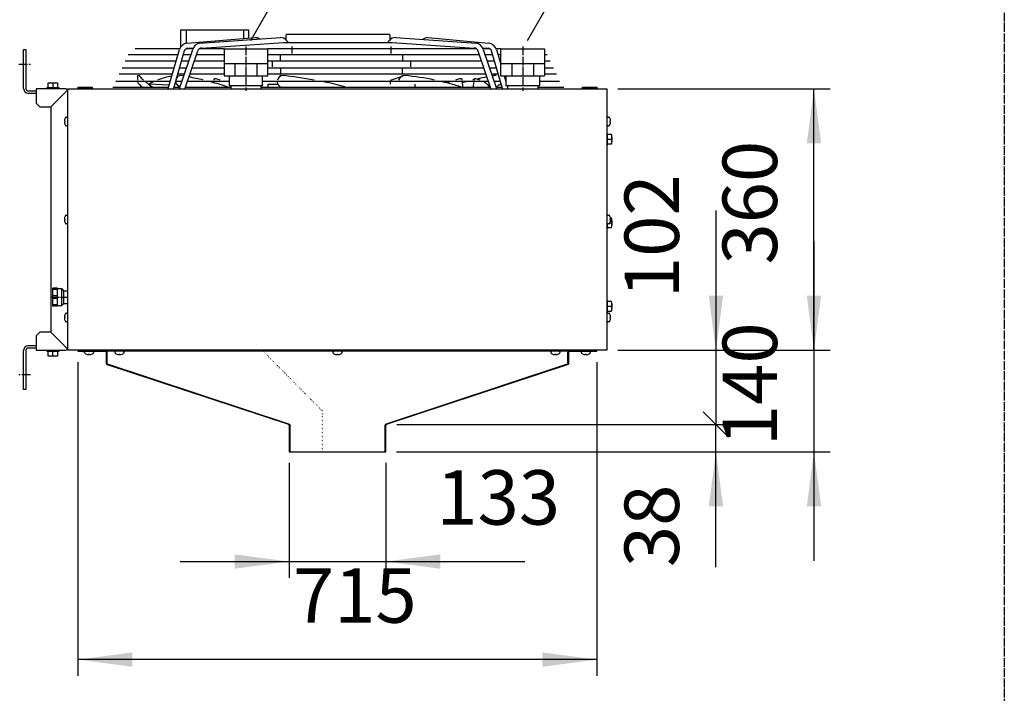
# Model space of a CAD drawing. Units: millimetres. Extents: x -270 to 11963, y -183 to 8761.
# Drawn here: x 3145 to 4500, y 954 to 1881 of the extents above; entities that cross this region are included whole.
import ezdxf

# ---------------------------------------------------------------- set-up
doc = ezdxf.new("R2010")
doc.units = ezdxf.units.MM
doc.linetypes.add('DOT_CENTER', pattern=[14, 12, -1, 0, -1])
doc.linetypes.add('DOTTED', pattern=[1, 0, -1])
doc.layers.add('1', color=7, linetype='Continuous')
doc.styles.add('CONVERTER_18', font='txt.shx', dxfattribs={"width": 0.9})
doc.dimstyles.new('ME10_DIM_18', dxfattribs={"dimtxt": 75, "dimasz": 75, "dimexe": 22.5, "dimexo": 15, "dimgap": 27, "dimtad": 1, "dimdec": 0, "dimdsep": 46, "dimtxsty": 'CONVERTER_18', "dimblk1": 'OBLIQUE', "dimsah": 1, "dimcen": 0.09, "dimclrd": 6, "dimclre": 6, "dimclrt": 3, "dimadec": 0, "dimazin": 0, "dimtfac": 1, "dimtdec": 4, "dimtix": 1, "dimtmove": 0, "dimatfit": 3, "dimfxl": 1, "dimtolj": 1, "dimtzin": 0, "dimarcsym": 0})
doc.dimstyles.new('ME10_DIM_31', dxfattribs={"dimtxt": 75, "dimasz": 75, "dimexe": 22.5, "dimexo": 15, "dimgap": 27, "dimtad": 1, "dimdec": 0, "dimdsep": 46, "dimtxsty": 'CONVERTER_18', "dimblk1": 'NONE', "dimsah": 1, "dimcen": 0.09, "dimclrd": 6, "dimclre": 6, "dimclrt": 3, "dimadec": 0, "dimazin": 0, "dimtfac": 1, "dimtdec": 4, "dimtix": 1, "dimtmove": 0, "dimatfit": 3, "dimfxl": 1, "dimtolj": 1, "dimtzin": 0, "dimarcsym": 0})
doc.dimstyles.new('ME10_DIM_32', dxfattribs={"dimtxt": 75, "dimasz": 75, "dimexe": 22.5, "dimexo": 15, "dimgap": 27, "dimtad": 1, "dimdec": 0, "dimdsep": 46, "dimtxsty": 'CONVERTER_18', "dimsah": 1, "dimcen": 0.09, "dimclrd": 6, "dimclre": 6, "dimclrt": 3, "dimadec": 0, "dimazin": 0, "dimtfac": 1, "dimtdec": 4, "dimtix": 1, "dimtmove": 0, "dimatfit": 3, "dimfxl": 1, "dimtolj": 1, "dimtzin": 0, "dimarcsym": 0})
doc.dimstyles.new('ME10_DIM_33', dxfattribs={"dimtxt": 75, "dimasz": 75, "dimexe": 22.5, "dimexo": 15, "dimgap": 27, "dimtad": 1, "dimdec": 0, "dimdsep": 46, "dimtxsty": 'CONVERTER_18', "dimsah": 1, "dimcen": 0.09, "dimclrd": 6, "dimclre": 6, "dimclrt": 3, "dimadec": 0, "dimazin": 0, "dimtfac": 1, "dimtdec": 4, "dimtix": 1, "dimtmove": 0, "dimatfit": 3, "dimfxl": 1, "dimtolj": 1, "dimtzin": 0, "dimarcsym": 0})
doc.dimstyles.new('ME10_DIM_34', dxfattribs={"dimtxt": 75, "dimasz": 75, "dimexe": 22.5, "dimexo": 15, "dimgap": 27, "dimtad": 1, "dimdec": 0, "dimdsep": 46, "dimtxsty": 'CONVERTER_18', "dimsah": 1, "dimcen": 0.09, "dimclrd": 6, "dimclre": 6, "dimclrt": 3, "dimadec": 0, "dimazin": 0, "dimtfac": 1, "dimtdec": 4, "dimtix": 1, "dimtmove": 0, "dimatfit": 3, "dimfxl": 1, "dimtolj": 1, "dimtzin": 0, "dimarcsym": 0})
doc.dimstyles.new('ME10_DIM_35', dxfattribs={"dimtxt": 75, "dimasz": 75, "dimexe": 22.5, "dimexo": 15, "dimgap": 27, "dimtad": 1, "dimdec": 0, "dimdsep": 46, "dimtxsty": 'CONVERTER_18', "dimsah": 1, "dimcen": 0.09, "dimclrd": 6, "dimclre": 6, "dimclrt": 3, "dimadec": 0, "dimazin": 0, "dimtfac": 1, "dimtdec": 4, "dimtix": 1, "dimtmove": 0, "dimatfit": 3, "dimfxl": 1, "dimtolj": 1, "dimtzin": 0, "dimarcsym": 0})

# ---------------------------------------------------------------- blocks, each defined once
blk = doc.blocks.new('*D11')
at = {"layer": '1', "color": 6, "linetype": 'Continuous'}
for p, q in [((4103, 1618.7), (4103, 1426.2)), ((3968, 1426.2), (4125.5, 1426.2)), ((4103, 1426.2), (4103, 1323.8)), ((3663.9, 1323.8), (4125.5, 1323.8))]:
    blk.add_line(p, q, dxfattribs=at)
at = {"layer": '1', "color": 6}
blk.add_line((4120.5, 1306.3), (4085.5, 1341.3), dxfattribs=at)
blk.add_solid([(4093.1, 1501.2), (4112.9, 1501.2), (4103, 1426.2)], dxfattribs=at)
at = {"layer": '1', "color": 3, "insert": (4075.6, 1498), "char_height": 75, "attachment_point": 7, "rotation": 90, "line_spacing_factor": 0.454545, "style": 'CONVERTER_18'}
blk.add_mtext('102', dxfattribs=at)
blk = doc.blocks.new('_OBLIQUE')
at = {"color": 0, "linetype": 'ByBlock', "lineweight": -2}
blk.add_line((-0.5, -0.5), (0.5, 0.5), dxfattribs=at)
blk = doc.blocks.new('*D25')
at = {"layer": '1', "color": 6, "linetype": 'Continuous'}
for p, q in [((3663.9, 1323.8), (4125.5, 1323.8)), ((4103, 1286.2), (4103, 1323.8)), ((3663.5, 1286.2), (4125.5, 1286.2)), ((4103, 1127.6), (4103, 1286.2))]:
    blk.add_line(p, q, dxfattribs=at)
at = {"layer": '1', "color": 6}
blk.add_solid([(4112.9, 1211.2), (4093.1, 1211.2), (4103, 1286.2)], dxfattribs=at)
at = {"layer": '1', "color": 3, "insert": (4075.6, 1127.6), "char_height": 75, "attachment_point": 7, "rotation": 90, "line_spacing_factor": 0.454545, "style": 'CONVERTER_18'}
blk.add_mtext('38', dxfattribs=at)
blk = doc.blocks.new('_NONE')
blk = doc.blocks.new('*D27')
at = {"layer": '1', "color": 6, "linetype": 'Continuous'}
for p, q in [((3968, 1786.2), (4260.5, 1786.2)), ((4238, 1426.2), (4238, 1786.2)), ((3968, 1426.2), (4260.5, 1426.2))]:
    blk.add_line(p, q, dxfattribs=at)
at = {"layer": '1', "color": 6}
for points in [[(4247.9, 1711.2), (4228.1, 1711.2), (4238, 1786.2)], [(4228.1, 1501.2), (4247.9, 1501.2), (4238, 1426.2)]]:
    blk.add_solid(points, dxfattribs=at)
at = {"layer": '1', "color": 3, "insert": (4210.6, 1544.2), "char_height": 75, "attachment_point": 7, "rotation": 90, "line_spacing_factor": 0.454545, "style": 'CONVERTER_18'}
blk.add_mtext('360', dxfattribs=at)
blk = doc.blocks.new('*D28')
at = {"layer": '1', "color": 6, "linetype": 'Continuous'}
for p, q in [((4238, 1576.2), (4238, 1426.2)), ((3968, 1426.2), (4260.5, 1426.2)), ((4238, 1426.2), (4238, 1286.2)), ((3663.5, 1286.2), (4260.5, 1286.2)), ((4238, 1286.2), (4238, 1136.2))]:
    blk.add_line(p, q, dxfattribs=at)
at = {"layer": '1', "color": 6}
for points in [[(4228.1, 1501.2), (4247.9, 1501.2), (4238, 1426.2)], [(4247.9, 1211.2), (4228.1, 1211.2), (4238, 1286.2)]]:
    blk.add_solid(points, dxfattribs=at)
at = {"layer": '1', "color": 3, "insert": (4210.6, 1294.2), "char_height": 75, "attachment_point": 7, "rotation": 90, "line_spacing_factor": 0.454545, "style": 'CONVERTER_18'}
blk.add_mtext('140', dxfattribs=at)
blk = doc.blocks.new('*D29')
at = {"layer": '1', "color": 6, "linetype": 'Continuous'}
for p, q in [((3224.7, 1410), (3224.7, 977.7)), ((3939.2, 1410), (3939.2, 977.7)), ((3939.2, 1000.2), (3224.7, 1000.2))]:
    blk.add_line(p, q, dxfattribs=at)
at = {"layer": '1', "color": 6}
for points in [[(3299.7, 1010.1), (3299.7, 990.4), (3224.7, 1000.2)], [(3864.2, 990.4), (3864.2, 1010.1), (3939.2, 1000.2)]]:
    blk.add_solid(points, dxfattribs=at)
at = {"layer": '1', "color": 3, "insert": (3520.7, 1027.6), "char_height": 75, "attachment_point": 7, "rotation": 0.0001, "line_spacing_factor": 0.454545, "style": 'CONVERTER_18'}
blk.add_mtext('715', dxfattribs=at)
blk = doc.blocks.new('*D30')
at = {"layer": '1', "color": 6, "linetype": 'Continuous'}
for p, q in [((3515.5, 1271.2), (3515.5, 1112.7)), ((3648.5, 1271.2), (3648.5, 1112.7)), ((3365.5, 1135.2), (3515.5, 1135.2)), ((3515.5, 1135.2), (3648.5, 1135.2)), ((3648.5, 1135.2), (3839.8, 1135.2))]:
    blk.add_line(p, q, dxfattribs=at)
at = {"layer": '1', "color": 6}
for points in [[(3440.5, 1125.4), (3440.5, 1145.1), (3515.5, 1135.2)], [(3723.5, 1145.1), (3723.5, 1125.4), (3648.5, 1135.2)]]:
    blk.add_solid(points, dxfattribs=at)
at = {"layer": '1', "color": 3, "insert": (3718.1, 1162.6), "char_height": 75, "attachment_point": 7, "rotation": 0.0001, "line_spacing_factor": 0.454545, "style": 'CONVERTER_18'}
blk.add_mtext('133', dxfattribs=at)

msp = doc.modelspace()

# ---------------------------------------------------------------- linework, layer by layer
at = {"color": 6, "linetype": 'Continuous'}
for p, q in [((3425.9, 1841.2), (3486.2, 1841.2)), ((3425.9, 1841.2), (3425.9, 1821.2)), ((3486.2, 1821.2), (3486.2, 1841.2)), ((3486.2, 1841.2), (3486.2, 1841.2)), ((3806.9, 1804.2), (3806.9, 1841.2)), ((3806.9, 1841.2), (3867.2, 1841.2)), ((3867.2, 1841.2), (3867.2, 1804.2)), ((3425.9, 1821.2), (3425.9, 1804.2)), ((3425.9, 1821.2), (3486.2, 1821.2)), ((3440.9, 1821.2), (3440.9, 1804.2)), ((3471.1, 1821.2), (3471.1, 1804.2)), ((3486.2, 1804.2), (3486.2, 1821.2)), ((3806.9, 1821.2), (3867.2, 1821.2)), ((3821.9, 1821.2), (3821.9, 1804.2)), ((3852.1, 1821.2), (3852.1, 1804.2)), ((3425.9, 1804.2), (3433, 1804.2)), ((3433, 1804.2), (3479, 1804.2)), ((3433, 1804.2), (3433, 1790.2)), ((3479, 1804.2), (3486.2, 1804.2)), ((3479, 1790.2), (3479, 1804.2)), ((3806.9, 1804.2), (3814, 1804.2)), ((3814, 1804.2), (3860, 1804.2)), ((3814, 1804.2), (3814, 1790.2)), ((3860, 1804.2), (3867.2, 1804.2)), ((3860, 1804.2), (3860, 1790.2)), ((3435, 1790.2), (3433, 1790.2)), ((3433, 1790.2), (3433, 1790.2)), ((3477, 1790.2), (3435, 1790.2)), ((3435, 1790.2), (3435, 1786.2)), ((3479, 1790.2), (3477, 1790.2)), ((3477, 1786.2), (3477, 1790.2)), ((3816, 1790.2), (3814, 1790.2)), ((3814, 1790.2), (3814, 1790.2)), ((3858, 1790.2), (3816, 1790.2)), ((3816, 1790.2), (3816, 1786.2)), ((3858, 1790.2), (3858, 1786.2)), ((3860, 1790.2), (3858, 1790.2)), ((3196.5, 1511.7), (3190, 1511.7)), ((3190, 1486.7), (3190, 1511.7)), ((3196.5, 1509.9), (3190, 1509.9)), ((3196.5, 1509.9), (3190, 1509.9)), ((3196.5, 1511.2), (3196.5, 1511.7)), ((3196.5, 1511.2), (3202, 1511.2)), ((3196.5, 1487.2), (3196.5, 1511.2)), ((3202, 1511.2), (3202, 1487.2)), ((3202, 1511.2), (3202, 1487.2)), ((3202, 1511.2), (3205, 1508.2)), ((3205, 1508.2), (3211, 1508.2)), ((3205, 1508.2), (3205, 1490.2)), ((3196.5, 1501.1), (3190, 1501.1)), ((3196.5, 1501.1), (3190, 1501.1)), ((3196.5, 1497.4), (3190, 1497.4)), ((3196.5, 1497.4), (3190, 1497.4)), ((3196.5, 1488.6), (3190, 1488.6)), ((3196.5, 1488.6), (3190, 1488.6)), ((3196.5, 1486.7), (3190, 1486.7)), ((3202, 1487.2), (3196.5, 1487.2)), ((3196.5, 1486.7), (3196.5, 1487.2)), ((3205, 1490.2), (3202, 1487.2))]:
    msp.add_line(p, q, dxfattribs=at)
at = {"color": 2, "linetype": 'Continuous'}
for p, q in [((3196.5, 1511.7), (3190, 1511.7)), ((3196.5, 1511.2), (3196.5, 1511.7)), ((3196.5, 1511.2), (3202, 1511.2)), ((3202, 1511.2), (3205, 1508.2)), ((3196.5, 1486.7), (3190, 1486.7)), ((3196.5, 1486.7), (3196.5, 1487.2)), ((3202, 1487.2), (3196.5, 1487.2)), ((3205, 1490.2), (3202, 1487.2)), ((3211, 1490.2), (3205, 1490.2)), ((3515.5, 1286.2), (3648.5, 1286.2))]:
    msp.add_line(p, q, dxfattribs=at)
at = {"color": 1, "linetype": 'Continuous'}
msp.add_line((3196.5, 1487.2), (3196.5, 1511.2), dxfattribs=at)
at = {"color": 3, "linetype": 'Continuous'}
for p, q in [((3224.7, 1426.2), (3224.7, 1425)), ((3224.7, 1425), (3261.9, 1425)), ((3263.5, 1423.4), (3263.5, 1408.4)), ((3900.5, 1408.4), (3900.5, 1423.4)), ((3902.1, 1425), (3939.2, 1425)), ((3939.2, 1425), (3939.2, 1426.2)), ((3515.1, 1323.8), (3264.2, 1406.5)), ((3899.8, 1406.5), (3648.9, 1323.8)), ((3515.5, 1322.7), (3515.5, 1286.2)), ((3648.5, 1286.2), (3648.5, 1322.7))]:
    msp.add_line(p, q, dxfattribs=at)
at = {"layer": '1', "color": 6, "linetype": 'DOT_CENTER'}
for p, q in [((4500, 2285.5), (4500, 225.4)), ((3456, 1844.3), (3456, 1783.2)), ((3837, 1844.3), (3837, 1783.2)), ((3143.5, 1820.2), (3159.5, 1820.2)), ((3187, 1499.2), (3211, 1499.2)), ((3159.5, 1392.2), (3143.5, 1392.2))]:
    msp.add_line(p, q, dxfattribs=at)
at = {"layer": '1', "color": 6, "linetype": 'Continuous'}
for p, q in [((3499.6, 1917.4), (3462.2, 1852.1)), ((3880.6, 1917.4), (3843.2, 1852.1)), ((3458.5, 1866.9), (3366, 1866.9)), ((3366, 1866.9), (3366, 1844.4)), ((3373.5, 1866.9), (3373.5, 1849)), ((3452.5, 1866.9), (3452.5, 1856.1)), ((3460, 1866.9), (3458.5, 1866.9)), ((3460, 1856.5), (3460, 1866.9)), ((3511.4, 1853.5), (3511.4, 1860.6)), ((3653.4, 1861.1), (3512.1, 1861.1)), ((3654, 1860.6), (3654, 1853.5)), ((3375.3, 1849.1), (3468.5, 1856.6)), ((3392.4, 1848.9), (3503.4, 1856.6)), ((3395.3, 1842.2), (3507.8, 1849.9)), ((3507.8, 1849.9), (3587.5, 1849.9)), ((3514.5, 1849.9), (3511.9, 1852.9)), ((3519.6, 1842.6), (3519.6, 1844.2)), ((3587.5, 1849.9), (3657.5, 1849.9)), ((3653.4, 1852.9), (3650.8, 1849.9)), ((3655.4, 1844.2), (3655.4, 1842.6)), ((3657.5, 1849.9), (3770, 1842.2)), ((3661.9, 1856.6), (3772.9, 1848.9)), ((3706.5, 1856.6), (3790, 1849.1)), ((3294, 1833.5), (3362.5, 1833.5)), ((3364.8, 1841.4), (3303.5, 1841.4)), ((3348.8, 1786.5), (3364.4, 1840.2)), ((3371.2, 1838.3), (3356.1, 1786.5)), ((3364.5, 1786.5), (3382.8, 1840.4)), ((3369.8, 1833.5), (3380.5, 1833.5)), ((3389.4, 1838.1), (3372, 1786.5)), ((3383.1, 1841.4), (3373.6, 1841.4)), ((3376, 1842.2), (3383.8, 1842.8)), ((3387.9, 1833.5), (3425.9, 1833.5)), ((3425.9, 1841.4), (3391.9, 1841.4)), ((3773.4, 1841.4), (3486.2, 1841.4)), ((3486.2, 1833.5), (3777.4, 1833.5)), ((3503.4, 1825.6), (3503.4, 1832.2)), ((3519.6, 1834.7), (3519.6, 1840.1)), ((3655.4, 1840.1), (3655.4, 1834.7)), ((3671.6, 1832.2), (3671.6, 1825.6)), ((3793.3, 1786.5), (3775.9, 1838.1)), ((3781.5, 1842.8), (3789.3, 1842.2)), ((3791.7, 1841.4), (3782.2, 1841.4)), ((3782.5, 1840.4), (3800.8, 1786.5)), ((3784.8, 1833.5), (3795.5, 1833.5)), ((3809.2, 1786.5), (3794.1, 1838.3)), ((3806.9, 1841.4), (3800.5, 1841.4)), ((3800.9, 1840.2), (3806.9, 1819.7)), ((3802.8, 1833.5), (3806.9, 1833.5)), ((3867.2, 1833.5), (3870.7, 1833.5)), ((3359.8, 1824.3), (3289.8, 1824.3)), ((3377.4, 1824.3), (3367.2, 1824.3)), ((3425.9, 1824.3), (3384.8, 1824.3)), ((3780.5, 1824.3), (3486.2, 1824.3)), ((3491.9, 1823.1), (3491.9, 1816.5)), ((3683.1, 1816.5), (3683.1, 1823.1)), ((3798.1, 1824.3), (3787.9, 1824.3)), ((3806.9, 1824.3), (3805.5, 1824.3)), ((3875, 1824.3), (3867.2, 1824.3)), ((3354.5, 1806.1), (3281.3, 1806.1)), ((3285.5, 1815.2), (3357.2, 1815.2)), ((3306.7, 1804.1), (3306.6, 1798.2)), ((3309.3, 1804.5), (3306.7, 1804.1)), ((3371.2, 1806.1), (3361.8, 1806.1)), ((3364.5, 1815.2), (3374.3, 1815.2)), ((3370.4, 1803.8), (3366.3, 1804.5)), ((3425.9, 1806.1), (3378.6, 1806.1)), ((3381.7, 1815.2), (3425.9, 1815.2)), ((3486.2, 1815.2), (3783.6, 1815.2)), ((3786.7, 1806.1), (3486.2, 1806.1)), ((3503.4, 1814), (3503.4, 1807.3)), ((3503.4, 1803.7), (3503.4, 1804.8)), ((3655.1, 1798.2), (3671.6, 1803.4)), ((3671.6, 1807.3), (3671.6, 1814)), ((3671.6, 1804.8), (3671.6, 1803.4)), ((3791, 1815.2), (3800.8, 1815.2)), ((3803.5, 1806.1), (3794.1, 1806.1)), ((3811.3, 1804.2), (3814, 1795)), ((3867.2, 1815.2), (3879.2, 1815.2)), ((3883.5, 1806.1), (3867.2, 1806.1)), ((3183.8, 1794.2), (3196.8, 1794.2)), ((3183.8, 1794.2), (3196.8, 1794.2)), ((3183.8, 1787.8), (3183.8, 1794.2)), ((3190.3, 1793.7), (3190.3, 1788.4)), ((3190.3, 1793.7), (3190.3, 1788.4)), ((3196.8, 1794.2), (3196.8, 1787.8)), ((3196.8, 1794.2), (3196.8, 1787.8)), ((3277, 1796.9), (3351.9, 1796.9)), ((3321.7, 1792.9), (3350.3, 1791.7)), ((3359.2, 1796.9), (3368.1, 1796.9)), ((3375.5, 1796.9), (3433, 1796.9)), ((3479, 1796.9), (3789.8, 1796.9)), ((3486.6, 1792.5), (3500, 1792.5)), ((3486.6, 1789), (3486.6, 1792.5)), ((3655.1, 1792.5), (3655.1, 1795.7)), ((3688.4, 1792.5), (3688.4, 1789)), ((3753.1, 1799.9), (3753.2, 1798.2)), ((3753.5, 1795.7), (3754.1, 1789)), ((3770.1, 1799.7), (3770, 1798.2)), ((3797.2, 1796.9), (3806.1, 1796.9)), ((3813.5, 1796.9), (3814, 1796.9)), ((3860, 1796.9), (3887.7, 1796.9)), ((3203.3, 1786.2), (3167.3, 1786.2)), ((3167.3, 1786.2), (3167.3, 1766.2)), ((3182.3, 1786.2), (3182.3, 1787.8)), ((3182.3, 1787.8), (3198.3, 1787.8)), ((3182.3, 1787.8), (3198.3, 1787.8)), ((3187.2, 1761.2), (3210.4, 1784.4)), ((3198.3, 1787.8), (3198.3, 1786.2)), ((3198.3, 1787.8), (3198.3, 1786.2)), ((3206.1, 1786.2), (3203.3, 1786.2)), ((3211, 1786.2), (3953, 1786.2)), ((3224.9, 1788.4), (3244.5, 1788.4)), ((3224.9, 1786.2), (3224.9, 1788.4)), ((3224.9, 1786.2), (3224.9, 1788.4)), ((3224.9, 1788.4), (3244.5, 1788.4)), ((3244.5, 1786.2), (3224.9, 1786.2)), ((3244.5, 1786.2), (3224.9, 1786.2)), ((3244.5, 1788.4), (3244.5, 1786.2)), ((3244.5, 1788.4), (3244.5, 1786.2)), ((3349.2, 1787.8), (3272.8, 1787.8)), ((3365, 1787.8), (3356.5, 1787.8)), ((3435, 1787.8), (3372.4, 1787.8)), ((3792.9, 1787.8), (3477, 1787.8)), ((3808.8, 1787.8), (3800.3, 1787.8)), ((3893.7, 1787.8), (3858, 1787.8)), ((3919.4, 1788.4), (3939, 1788.4)), ((3919.4, 1786.2), (3919.4, 1788.4)), ((3919.4, 1786.2), (3919.4, 1788.4)), ((3919.4, 1788.4), (3939, 1788.4)), ((3939, 1786.2), (3919.4, 1786.2)), ((3939, 1786.2), (3919.4, 1786.2)), ((3939, 1788.4), (3939, 1786.2)), ((3939, 1788.4), (3939, 1786.2)), ((3953, 1786.2), (3953, 1426.2)), ((3167.3, 1766.2), (3172.2, 1761.2)), ((3206.2, 1741.8), (3206.3, 1741.7)), ((3206.2, 1741.8), (3206.3, 1741.7)), ((3206.3, 1740.7), (3206.2, 1740.7)), ((3206.3, 1740.7), (3206.2, 1740.7)), ((3206.3, 1741.7), (3206.6, 1741.7)), ((3206.3, 1741.7), (3206.6, 1741.7)), ((3206.3, 1741.7), (3206.6, 1741.7)), ((3206.6, 1740.7), (3206.3, 1740.7)), ((3206.6, 1740.7), (3206.3, 1740.7)), ((3206.6, 1740.7), (3206.3, 1740.7)), ((3206.6, 1741.7), (3206.6, 1740.7)), ((3208.5, 1747.2), (3210, 1747.2)), ((3210, 1735.2), (3208.5, 1735.2)), ((3954, 1747.2), (3955.5, 1747.2)), ((3955.5, 1735.2), (3954, 1735.2)), ((3957.4, 1741.7), (3957.7, 1741.7)), ((3957.4, 1741.7), (3957.7, 1741.7)), ((3957.4, 1741.7), (3957.7, 1741.7)), ((3957.4, 1741.7), (3957.7, 1741.7)), ((3957.4, 1740.7), (3957.4, 1741.7)), ((3957.7, 1740.7), (3957.4, 1740.7)), ((3957.7, 1740.7), (3957.4, 1740.7)), ((3957.7, 1740.7), (3957.4, 1740.7)), ((3957.7, 1740.7), (3957.4, 1740.7)), ((3957.7, 1741.7), (3957.8, 1741.8)), ((3957.7, 1741.7), (3957.8, 1741.8)), ((3957.8, 1740.7), (3957.7, 1740.7)), ((3957.8, 1740.7), (3957.7, 1740.7)), ((3953, 1724.7), (3953.3, 1724.7)), ((3953, 1724.7), (3953.3, 1724.7)), ((3953.3, 1724.7), (3953.3, 1708.7)), ((3959.2, 1723.2), (3953.3, 1723.2)), ((3959.2, 1723.2), (3953.3, 1723.2)), ((3953.3, 1708.7), (3953, 1708.7)), ((3953.3, 1708.7), (3953, 1708.7)), ((3953.3, 1710.2), (3959.2, 1710.2)), ((3953.3, 1710.2), (3959.2, 1710.2)), ((3953.9, 1716.7), (3959.2, 1716.7)), ((3953.9, 1716.7), (3959.2, 1716.7)), ((3959.8, 1720), (3959.8, 1713.5)), ((3187.2, 1606.2), (3187.2, 1451.2)), ((3206.2, 1606.8), (3206.3, 1606.7)), ((3206.3, 1605.7), (3206.2, 1605.7)), ((3206.3, 1606.7), (3206.6, 1606.7)), ((3206.3, 1606.7), (3206.6, 1606.7)), ((3206.3, 1606.7), (3206.6, 1606.7)), ((3206.3, 1606.7), (3206.6, 1606.7)), ((3206.6, 1605.7), (3206.3, 1605.7)), ((3206.6, 1605.7), (3206.3, 1605.7)), ((3206.6, 1605.7), (3206.3, 1605.7)), ((3206.6, 1605.7), (3206.3, 1605.7)), ((3206.6, 1606.7), (3206.6, 1605.7)), ((3206.6, 1606.7), (3206.6, 1605.7)), ((3208.5, 1612.2), (3210, 1612.2)), ((3208.5, 1612.2), (3210, 1612.2)), ((3210, 1600.2), (3208.5, 1600.2)), ((3210, 1600.2), (3208.5, 1600.2)), ((3953.3, 1600.5), (3953.3, 1593.7)), ((3953.3, 1600.5), (3953.3, 1593.7)), ((3954, 1612.2), (3955.5, 1612.2)), ((3954, 1612.2), (3955.5, 1612.2)), ((3955.5, 1600.2), (3954, 1600.2)), ((3955.5, 1600.2), (3954, 1600.2)), ((3956.9, 1601.7), (3959.2, 1601.7)), ((3956.9, 1601.7), (3959.2, 1601.7)), ((3957.4, 1606.7), (3957.7, 1606.7)), ((3957.4, 1606.7), (3957.7, 1606.7)), ((3957.4, 1605.7), (3957.4, 1606.7)), ((3957.4, 1605.7), (3957.4, 1606.7)), ((3957.4, 1606.7), (3957.7, 1606.7)), ((3957.4, 1606.7), (3957.7, 1606.7)), ((3957.7, 1605.7), (3957.4, 1605.7)), ((3957.7, 1605.7), (3957.4, 1605.7)), ((3957.7, 1605.7), (3957.4, 1605.7)), ((3957.7, 1605.7), (3957.4, 1605.7)), ((3957.7, 1606.7), (3957.8, 1606.8)), ((3957.8, 1605.7), (3957.7, 1605.7)), ((3959.2, 1608.2), (3957.8, 1608.2)), ((3959.2, 1608.2), (3957.8, 1608.2)), ((3959.8, 1605), (3959.8, 1598.5)), ((3953.3, 1593.7), (3953, 1593.7)), ((3953.3, 1593.7), (3953, 1593.7)), ((3953.3, 1595.2), (3959.2, 1595.2)), ((3953.3, 1595.2), (3959.2, 1595.2)), ((3953, 1494.7), (3953.3, 1494.7)), ((3953, 1494.7), (3953.3, 1494.7)), ((3953.3, 1494.7), (3953.3, 1478.7)), ((3959.2, 1493.2), (3953.3, 1493.2)), ((3959.2, 1493.2), (3953.3, 1493.2)), ((3953.3, 1478.7), (3953, 1478.7)), ((3953.3, 1478.7), (3953, 1478.7)), ((3953.3, 1480.2), (3959.2, 1480.2)), ((3953.3, 1480.2), (3959.2, 1480.2)), ((3953.9, 1486.7), (3959.2, 1486.7)), ((3953.9, 1486.7), (3959.2, 1486.7)), ((3959.8, 1490), (3959.8, 1483.5)), ((3206.2, 1471.8), (3206.3, 1471.7)), ((3206.2, 1471.8), (3206.3, 1471.7)), ((3206.3, 1470.7), (3206.2, 1470.7)), ((3206.3, 1470.7), (3206.2, 1470.7)), ((3206.3, 1471.7), (3206.6, 1471.7)), ((3206.3, 1471.7), (3206.6, 1471.7)), ((3206.3, 1471.7), (3206.6, 1471.7)), ((3206.6, 1470.7), (3206.3, 1470.7)), ((3206.6, 1470.7), (3206.3, 1470.7)), ((3206.6, 1470.7), (3206.3, 1470.7)), ((3206.6, 1471.7), (3206.6, 1470.7)), ((3208.5, 1477.2), (3210, 1477.2)), ((3210, 1465.2), (3208.5, 1465.2)), ((3954, 1477.2), (3955.5, 1477.2)), ((3955.5, 1465.2), (3954, 1465.2)), ((3957.4, 1470.7), (3957.4, 1471.7)), ((3957.4, 1471.7), (3957.7, 1471.7)), ((3957.4, 1471.7), (3957.7, 1471.7)), ((3957.4, 1471.7), (3957.7, 1471.7)), ((3957.4, 1471.7), (3957.7, 1471.7)), ((3957.4, 1470.7), (3957.4, 1471.7)), ((3957.7, 1470.7), (3957.4, 1470.7)), ((3957.7, 1470.7), (3957.4, 1470.7)), ((3957.7, 1470.7), (3957.4, 1470.7)), ((3957.7, 1470.7), (3957.4, 1470.7)), ((3957.7, 1471.7), (3957.8, 1471.8)), ((3957.7, 1471.7), (3957.8, 1471.8)), ((3957.8, 1470.7), (3957.7, 1470.7)), ((3957.8, 1470.7), (3957.7, 1470.7)), ((3172.2, 1451.2), (3167.3, 1446.2)), ((3187.2, 1451.2), (3172.2, 1451.2)), ((3210.4, 1428.1), (3187.2, 1451.2)), ((3167.3, 1446.2), (3167.3, 1426.2)), ((3167.3, 1426.2), (3203.3, 1426.2)), ((3182.3, 1424.6), (3182.3, 1426.2)), ((3198.3, 1424.6), (3182.3, 1424.6)), ((3198.3, 1424.6), (3182.3, 1424.6)), ((3183.8, 1418.2), (3183.8, 1424.6)), ((3190.3, 1418.8), (3190.3, 1424.1)), ((3190.3, 1418.8), (3190.3, 1424.1)), ((3196.8, 1424.6), (3196.8, 1418.2)), ((3196.8, 1424.6), (3196.8, 1418.2)), ((3198.3, 1426.2), (3198.3, 1424.6)), ((3198.3, 1426.2), (3198.3, 1424.6)), ((3203.3, 1426.2), (3206.1, 1426.2)), ((3234, 1422.5), (3234, 1424)), ((3246, 1424), (3246, 1422.5)), ((3899.3, 1425), (3264.7, 1425)), ((3264.7, 1423.4), (3264.7, 1408.4)), ((3276, 1422.5), (3276, 1424)), ((3288, 1424), (3288, 1422.5)), ((3576, 1422.5), (3576, 1424)), ((3588, 1424), (3588, 1422.5)), ((3876, 1422.5), (3876, 1424)), ((3888, 1424), (3888, 1422.5)), ((3899.3, 1408.4), (3899.3, 1423.4)), ((3918, 1422.5), (3918, 1424)), ((3930, 1424), (3930, 1422.5)), ((3196.8, 1418.2), (3183.8, 1418.2)), ((3196.8, 1418.2), (3183.8, 1418.2)), ((3239.4, 1420.2), (3239.5, 1420.3)), ((3239.5, 1420.6), (3240.5, 1420.6)), ((3239.5, 1420.3), (3239.5, 1420.6)), ((3239.5, 1420.3), (3239.5, 1420.6)), ((3240.5, 1420.6), (3240.5, 1420.3)), ((3240.5, 1420.6), (3240.5, 1420.3)), ((3240.5, 1420.3), (3240.6, 1420.2)), ((3281.4, 1420.2), (3281.5, 1420.3)), ((3281.5, 1420.3), (3281.5, 1420.6)), ((3281.5, 1420.3), (3281.5, 1420.6)), ((3281.5, 1420.6), (3282.5, 1420.6)), ((3282.5, 1420.6), (3282.5, 1420.3)), ((3282.5, 1420.6), (3282.5, 1420.3)), ((3282.5, 1420.3), (3282.6, 1420.2)), ((3581.4, 1420.2), (3581.5, 1420.3)), ((3581.5, 1420.6), (3582.5, 1420.6)), ((3581.5, 1420.3), (3581.5, 1420.6)), ((3581.5, 1420.3), (3581.5, 1420.6)), ((3582.5, 1420.6), (3582.5, 1420.3)), ((3582.5, 1420.6), (3582.5, 1420.3)), ((3582.5, 1420.3), (3582.6, 1420.2)), ((3881.4, 1420.2), (3881.5, 1420.3)), ((3881.5, 1420.3), (3881.5, 1420.6)), ((3881.5, 1420.3), (3881.5, 1420.6)), ((3881.5, 1420.6), (3882.5, 1420.6)), ((3882.5, 1420.6), (3882.5, 1420.3)), ((3882.5, 1420.6), (3882.5, 1420.3)), ((3882.5, 1420.3), (3882.6, 1420.2)), ((3923.4, 1420.2), (3923.5, 1420.3)), ((3923.5, 1420.6), (3924.5, 1420.6)), ((3923.5, 1420.3), (3923.5, 1420.6)), ((3923.5, 1420.3), (3923.5, 1420.6)), ((3924.5, 1420.6), (3924.5, 1420.3)), ((3924.5, 1420.6), (3924.5, 1420.3)), ((3924.5, 1420.3), (3924.6, 1420.2)), ((3264.7, 1408.4), (3265.2, 1407.3)), ((3265.2, 1407.3), (3516, 1324.6)), ((3648, 1324.6), (3898.8, 1407.3)), ((3899.3, 1408.4), (3898.8, 1407.3)), ((3516, 1324.6), (3516.8, 1322.7)), ((3516.8, 1286.2), (3516.8, 1322.7)), ((3648, 1324.6), (3647.2, 1322.7)), ((3647.2, 1322.7), (3647.2, 1286.2))]:
    msp.add_line(p, q, dxfattribs=at)
at = {"layer": '1', "color": 2, "linetype": 'Continuous'}
for p, q in [((3150, 1840.2), (3153, 1840.2)), ((3150, 1786.4), (3150, 1840.2)), ((3153, 1840.2), (3153, 1786.4)), ((3156.2, 1783.2), (3167.3, 1783.2)), ((3156.2, 1780.2), (3167.3, 1780.2)), ((3167.3, 1786.2), (3167.3, 1766.2)), ((3203.3, 1786.2), (3167.3, 1786.2)), ((3206.1, 1786.2), (3203.3, 1786.2)), ((3167.3, 1766.2), (3172.2, 1761.2)), ((3172.2, 1761.2), (3187.2, 1761.2)), ((3187.2, 1761.2), (3187.2, 1606.2)), ((3172.2, 1451.2), (3167.3, 1446.2)), ((3167.3, 1446.2), (3167.3, 1426.2)), ((3150, 1372.2), (3150, 1426)), ((3153, 1426), (3153, 1372.2)), ((3167.3, 1432.2), (3156.2, 1432.2)), ((3167.3, 1429.2), (3156.2, 1429.2)), ((3167.3, 1426.2), (3203.3, 1426.2)), ((3203.3, 1426.2), (3206.1, 1426.2)), ((3153, 1372.2), (3150, 1372.2))]:
    msp.add_line(p, q, dxfattribs=at)
at = {"layer": '1', "color": 3, "linetype": 'Continuous'}
for p, q in [((3211, 1499.2), (3211, 1786.2)), ((3211, 1426.2), (3211, 1499.2)), ((3953, 1426.2), (3211, 1426.2)), ((3225.6, 1426.2), (3211, 1426.2)), ((3939.2, 1426.2), (3224.7, 1426.2)), ((3263.5, 1408.4), (3264.2, 1406.5)), ((3900.5, 1408.4), (3899.8, 1406.5)), ((3515.5, 1322.7), (3515.1, 1323.8)), ((3648.9, 1323.8), (3648.5, 1322.7))]:
    msp.add_line(p, q, dxfattribs=at)
at = {"layer": '1', "color": 1, "linetype": 'DOT_CENTER'}
msp.add_line((3187, 1499.2), (3211, 1499.2), dxfattribs=at)
at = {"layer": '1', "color": 1, "linetype": 'DOTTED'}
for p, q in [((3479.5, 1425), (3561, 1342.9)), ((3561, 1342.9), (3561, 1286.2))]:
    msp.add_line(p, q, dxfattribs=at)
at = {"layer": '1', "color": 6, "linetype": 'Continuous'}
for centre, radius, start, end in [((3512, 1860.5), 0.642, 75.8258, 167.3695), ((3653.3, 1860.5), 0.642, 12.6305, 86.6918), ((3376.3, 1836.8), 12.4, 94.5997, 163.8134), ((3394.6, 1836.8), 12.4, 100.5431, 163.0551), ((3469.1, 1846.3), 10.3, 53.9783, 93.1639), ((3503.9, 1846.3), 10.3, 39.5247, 93.1639), ((3661.4, 1846.3), 10.3, 86.8361, 140.4753), ((3705.9, 1846.3), 10.3, 86.8361, 131.5219), ((3770.7, 1836.8), 12.4, 16.9449, 79.4569), ((3789, 1836.8), 12.4, 16.1866, 85.4003), ((3376.5, 1836.7), 5.45, 94.5997, 163.7337), ((3394.8, 1836.7), 5.45, 84.6682, 163.7337), ((3770.5, 1836.7), 5.45, 16.2663, 95.3318), ((3788.9, 1836.7), 5.45, 16.2663, 85.4003), ((3317.2, 1808.1), 8.73, 204.3869, 224.2311), ((3385.7, 1658.2), 149.1, 102.2985, 110.1745), ((3367.4, 1796.1), 8.53, 97.2306, 146.2777), ((3507.4, 1796.3), 8.34, 100.1323, 167.0532), ((3440.5, 1191), 617, 79.7664, 83.9197), ((3676.5, 1793), 11.7, 98.5564, 153.5492), ((3629, 1377.7), 429.3, 78.3805, 83.8729), ((3885, 1306.7), 505.2, 99.6113, 100.2703), ((3187, 1784.9), 9.38, 69.7253, 110.2747), ((3187, 1784.9), 9.38, 69.7253, 110.2747), ((3193.5, 1784.9), 9.38, 69.7253, 110.2747), ((3193.5, 1784.9), 9.38, 69.7253, 110.2747), ((3321.7, 1803.8), 17.1, 208.2928, 239.2799), ((3347.8, 1836.9), 50.7, 223.4361, 229.7716), ((3919.4, 2571.7), 981.7, 232.2396, 232.8689), ((3352.7, 1743.1), 58, 114.8651, 120.9555), ((3370.7, 1801.3), 13.2, 205.1533, 246.7996), ((3288.2, 1340.7), 470.3, 76.5944, 79.0648), ((3288.2, 1334.9), 475.9, 72.6041, 75.4753), ((4183.9, 1722), 775.7, 174.5496, 174.6357), ((5404.3, 1606), 2001.6, 174.4405, 174.489), ((3367.3, 1104), 697.3, 86.0817, 86.3167), ((3339, 1514.8), 294.9, 73.9677, 75.0629), ((3507.4, 1796.3), 8.34, 184.2837, 240.6013), ((3440.5, 1191), 617, 75.7612, 78.5343), ((3629, 1377.7), 429.3, 73.3786, 76.8324), ((3801, 1595.1), 210.8, 107.9076, 109.0591), ((3801, 1595.1), 210.8, 103.9523, 105.558), ((3798, 1102.2), 699.1, 93.6835, 93.9179), ((3885, 1306.7), 505.2, 104.5581, 105.075), ((3885, 1306.7), 505.2, 103.1531, 103.39), ((15224.3, 475.6), 11530.5, 173.42584, 173.45912), ((3822.9, 1229.5), 572.6, 95.0739, 95.2841), ((3767.1, 1768.3), 32, 69.0617, 80.7404), ((3885, 1306.7), 505.2, 101.0775, 102.7001), ((3767.1, 1768.3), 32, 40.3934, 58.8939), ((3780.4, 1827.4), 43.3, 297.4555, 308.1885), ((3187, 1797.1), 9.3, 249.4579, 290.3694), ((3187, 1797.1), 9.3, 249.4579, 290.3694), ((3193.5, 1797.2), 9.38, 249.7253, 290.2747), ((3193.5, 1797.2), 9.38, 249.7253, 290.2747), ((3206.2, 1780.6), 5.64, 31.8234, 91.6188), ((3215.3, 1741.6), 9.22, 145.4176, 173.3616), ((3215.3, 1741.6), 9.22, 145.4176, 173.3616), ((3207.6, 1742.4), 1.47, 168.6621, 201.1175), ((3207.6, 1742.4), 1.47, 168.6621, 201.1175), ((3207.6, 1740.1), 1.47, 158.8825, 191.3379), ((3207.6, 1740.1), 1.47, 158.8825, 191.3379), ((3215.3, 1740.9), 9.22, 186.6384, 214.5824), ((3215.3, 1740.9), 9.22, 186.6384, 214.5824), ((3208.5, 1746.3), 0.988, 90, 145.4929), ((3208.5, 1736.2), 0.988, 214.5071, 270), ((3210, 1746.2), 1.02, 18.8508, 91.8679), ((3210, 1746.2), 1.02, 18.8508, 91.8679), ((3210, 1736.3), 1.02, 268.1321, 341.1492), ((3210, 1736.3), 1.02, 268.1321, 341.1492), ((3954, 1746.2), 1.02, 88.1321, 161.1492), ((3954, 1736.3), 1.02, 198.8508, 271.8679), ((3955.5, 1746.3), 0.988, 34.5071, 90), ((3955.5, 1736.2), 0.988, 270, 325.4929), ((3948.7, 1741.6), 9.22, 6.6384, 34.5824), ((3948.7, 1741.6), 9.22, 6.6384, 34.5824), ((3948.7, 1740.9), 9.22, 325.4176, 353.3616), ((3948.7, 1740.9), 9.22, 325.4176, 353.3616), ((3956.4, 1742.4), 1.47, 338.8825, 11.3379), ((3956.4, 1742.4), 1.47, 338.8825, 11.3379), ((3956.4, 1740.1), 1.47, 348.6621, 21.1175), ((3956.4, 1740.1), 1.47, 348.6621, 21.1175), ((3962.7, 1720), 9.38, 159.7253, 200.2747), ((3950.3, 1720), 9.44, 339.8534, 20.1466), ((3950.3, 1720), 9.44, 339.8534, 20.1466), ((3962.7, 1713.5), 9.38, 159.7253, 200.2747), ((3962.7, 1713.5), 9.38, 159.7253, 200.2747), ((3950.3, 1713.5), 9.44, 339.8534, 20.1466), ((3950.3, 1713.5), 9.44, 339.8534, 20.1466), ((3215.3, 1606.6), 9.22, 145.4176, 173.3616), ((3215.3, 1606.6), 9.22, 145.4176, 173.3616), ((3207.6, 1607.4), 1.47, 168.6621, 201.1175), ((3207.6, 1607.4), 1.47, 168.6621, 201.1175), ((3207.6, 1605.1), 1.47, 158.8825, 191.3379), ((3207.6, 1605.1), 1.47, 158.8825, 191.3379), ((3215.3, 1605.9), 9.22, 186.6384, 214.5824), ((3215.3, 1605.9), 9.22, 186.6384, 214.5824), ((3208.5, 1611.3), 0.988, 90, 145.4929), ((3208.5, 1611.3), 0.988, 90, 145.4929), ((3208.5, 1601.2), 0.988, 214.5071, 270), ((3208.5, 1601.2), 0.988, 214.5071, 270), ((3210, 1611.2), 1.02, 18.8508, 91.8679), ((3210, 1611.2), 1.02, 18.8508, 91.8679), ((3210, 1601.3), 1.02, 268.1321, 341.1492), ((3210, 1601.3), 1.02, 268.1321, 341.1492), ((3954, 1611.2), 1.02, 88.1321, 161.1492), ((3954, 1611.2), 1.02, 88.1321, 161.1492), ((3954, 1601.3), 1.02, 198.8508, 271.8679), ((3954, 1601.3), 1.02, 198.8508, 271.8679), ((3962.7, 1598.5), 9.38, 168.6536, 200.2747), ((3962.7, 1598.5), 9.38, 168.6536, 200.2747), ((3955.5, 1611.3), 0.988, 34.5071, 90), ((3955.5, 1611.3), 0.988, 34.5071, 90), ((3955.5, 1601.2), 0.988, 270, 325.4929), ((3955.5, 1601.2), 0.988, 270, 325.4929), ((3948.7, 1606.6), 9.22, 6.6384, 34.5824), ((3948.7, 1606.6), 9.22, 6.6384, 34.5824), ((3948.7, 1605.9), 9.22, 325.4176, 353.3616), ((3948.7, 1605.9), 9.22, 325.4176, 353.3616), ((3956.4, 1607.4), 1.47, 338.8825, 11.3379), ((3956.4, 1607.4), 1.47, 338.8825, 11.3379), ((3956.4, 1605.1), 1.47, 348.6621, 21.1175), ((3956.4, 1605.1), 1.47, 348.6621, 21.1175), ((3950.3, 1605), 9.44, 339.8534, 20.1466), ((3950.3, 1605), 9.44, 339.8534, 20.1466), ((3950.3, 1598.5), 9.44, 339.8534, 20.1466), ((3950.3, 1598.5), 9.44, 339.8534, 20.1466), ((3962.7, 1490), 9.38, 159.7253, 200.2747), ((3950.3, 1490), 9.44, 339.8534, 20.1466), ((3950.3, 1490), 9.44, 339.8534, 20.1466), ((3962.7, 1483.5), 9.38, 159.7253, 200.2747), ((3962.7, 1483.5), 9.38, 159.7253, 200.2747), ((3950.3, 1483.5), 9.44, 339.8534, 20.1466), ((3950.3, 1483.5), 9.44, 339.8534, 20.1466), ((3215.3, 1471.6), 9.22, 145.4176, 173.3616), ((3215.3, 1471.6), 9.22, 145.4176, 173.3616), ((3207.6, 1472.4), 1.47, 168.6621, 201.1175), ((3207.6, 1472.4), 1.47, 168.6621, 201.1175), ((3207.6, 1470.1), 1.47, 158.8825, 191.3379), ((3207.6, 1470.1), 1.47, 158.8825, 191.3379), ((3215.3, 1470.9), 9.22, 186.6384, 214.5824), ((3215.3, 1470.9), 9.22, 186.6384, 214.5824), ((3208.5, 1476.3), 0.988, 90, 145.4929), ((3208.5, 1466.2), 0.988, 214.5071, 270), ((3210, 1476.2), 1.02, 18.8508, 91.8679), ((3210, 1476.2), 1.02, 18.8508, 91.8679), ((3210, 1466.3), 1.02, 268.1321, 341.1492), ((3210, 1466.3), 1.02, 268.1321, 341.1492), ((3954, 1476.2), 1.02, 88.1321, 161.1492), ((3954, 1476.2), 1.02, 88.1321, 161.1492), ((3954, 1466.3), 1.02, 198.8508, 271.8679), ((3954, 1466.3), 1.02, 198.8508, 271.8679), ((3955.5, 1476.3), 0.988, 34.5071, 90), ((3955.5, 1476.3), 0.988, 34.5071, 90), ((3955.5, 1466.2), 0.988, 270, 325.4929), ((3955.5, 1466.2), 0.988, 270, 325.4929), ((3948.7, 1471.6), 9.22, 6.6384, 34.5824), ((3948.7, 1471.6), 9.22, 6.6384, 34.5824), ((3948.7, 1470.9), 9.22, 325.4176, 353.3616), ((3948.7, 1470.9), 9.22, 325.4176, 353.3616), ((3956.4, 1472.4), 1.47, 338.8825, 11.3379), ((3956.4, 1472.4), 1.47, 338.8825, 11.3379), ((3956.4, 1470.1), 1.47, 348.6621, 21.1175), ((3956.4, 1470.1), 1.47, 348.6621, 21.1175), ((3187, 1415.4), 9.3, 69.6306, 110.5421), ((3187, 1415.4), 9.3, 69.6306, 110.5421), ((3193.5, 1415.3), 9.38, 69.7253, 110.2747), ((3193.5, 1415.3), 9.38, 69.7253, 110.2747), ((3206.2, 1431.9), 5.64, 268.3812, 328.1764), ((3235, 1424), 1.02, 108.8508, 181.8679), ((3245, 1424), 1.02, 358.1321, 71.1492), ((3261.9, 1423.4), 2.85, 0, 90), ((3277, 1424), 1.02, 108.8508, 181.8679), ((3287, 1424), 1.02, 358.1321, 71.1492), ((3577, 1424), 1.02, 108.8508, 181.8679), ((3587, 1424), 1.02, 358.1321, 71.1492), ((3877, 1424), 1.02, 108.8508, 181.8679), ((3887, 1424), 1.02, 358.1321, 71.1492), ((3902.1, 1423.4), 2.85, 90, 180), ((3919, 1424), 1.02, 108.8508, 181.8679), ((3929, 1424), 1.02, 358.1321, 71.1492), ((3187, 1427.6), 9.38, 249.7253, 290.2747), ((3187, 1427.6), 9.38, 249.7253, 290.2747), ((3193.5, 1427.6), 9.38, 249.7253, 290.2747), ((3193.5, 1427.6), 9.38, 249.7253, 290.2747), ((3235, 1422.5), 0.988, 180, 235.4929), ((3239.7, 1429.3), 9.22, 235.4176, 263.3616), ((3238.9, 1421.6), 1.47, 258.6621, 291.1175), ((3241.1, 1421.6), 1.47, 248.8825, 281.3379), ((3240.3, 1429.3), 9.22, 276.6384, 304.5824), ((3245, 1422.5), 0.988, 304.5071, 0), ((3277, 1422.5), 0.988, 180, 235.4929), ((3281.7, 1429.3), 9.22, 235.4176, 263.3616), ((3280.9, 1421.6), 1.47, 258.6621, 291.1175), ((3283.1, 1421.6), 1.47, 248.8825, 281.3379), ((3282.3, 1429.3), 9.22, 276.6384, 304.5824), ((3287, 1422.5), 0.988, 304.5071, 0), ((3577, 1422.5), 0.988, 180, 235.4929), ((3581.7, 1429.3), 9.22, 235.4176, 263.3616), ((3580.9, 1421.6), 1.47, 258.6621, 291.1175), ((3583.1, 1421.6), 1.47, 248.8825, 281.3379), ((3582.3, 1429.3), 9.22, 276.6384, 304.5824), ((3587, 1422.5), 0.988, 304.5071, 0), ((3877, 1422.5), 0.988, 180, 235.4929), ((3881.7, 1429.3), 9.22, 235.4176, 263.3616), ((3880.9, 1421.6), 1.47, 258.6621, 291.1175), ((3883.1, 1421.6), 1.47, 248.8825, 281.3379), ((3882.3, 1429.3), 9.22, 276.6384, 304.5824), ((3887, 1422.5), 0.988, 304.5071, 0), ((3919, 1422.5), 0.988, 180, 235.4929), ((3923.7, 1429.3), 9.22, 235.4176, 263.3616), ((3922.9, 1421.6), 1.47, 258.6621, 291.1175), ((3925.1, 1421.6), 1.47, 248.8825, 281.3379), ((3924.3, 1429.3), 9.22, 276.6384, 304.5824), ((3929, 1422.5), 0.988, 304.5071, 0)]:
    msp.add_arc(centre, radius, start, end, dxfattribs=at)
at = {"layer": '1', "color": 2, "linetype": 'Continuous'}
for centre, radius, start, end in [((3156.2, 1786.4), 6.2, 180, 270), ((3156.2, 1786.4), 3.2, 180, 270), ((3206.2, 1780.6), 5.64, 31.8234, 91.6188), ((3156.2, 1426), 6.2, 90, 180), ((3156.2, 1426), 3.2, 90, 180), ((3206.2, 1431.9), 5.64, 268.3812, 328.1764)]:
    msp.add_arc(centre, radius, start, end, dxfattribs=at)
at = {"layer": '1', "color": 3, "linetype": 'Continuous'}
for centre, start, end in [((3261.9, 1423.4), 359.863, 88.4373), ((3902.1, 1423.4), 91.5627, 180.137)]:
    msp.add_arc(centre, 1.6, start, end, dxfattribs=at)

# ---------------------------------------------------------------- dimensions: what is measured, and where the dimension line sits
at = {"layer": '1'}
for base, p1, p2, dimstyle, picture, middle in [((4238, 1426.2), (3953, 1786.2), (3953, 1426.2), 'ME10_DIM_32', '*D27', (4182.4, 1606.2)), ((4103, 1426.2), (3648.9, 1323.8), (3953, 1426.2), 'ME10_DIM_18', '*D11', (4047.4, 1558.3)), ((4238, 1426.2), (3648.5, 1286.2), (3953, 1426.2), 'ME10_DIM_33', '*D28', (4182.4, 1356.2)), ((4103, 1286.2), (3648.9, 1323.8), (3648.5, 1286.2), 'ME10_DIM_31', '*D25', (4047.4, 1168.6))]:
    dim = msp.add_linear_dim(base=base, p1=p1, p2=p2, angle=90, dimstyle=dimstyle, dxfattribs=at)
    dim.commit()
    dim.dimension.update_dxf_attribs({"geometry": picture, "text_midpoint": middle, "text_rotation": 90})
for base, p1, p2, dimstyle, picture, middle in [((3939.2, 1000.2), (3224.7, 1425), (3939.2, 1425), 'ME10_DIM_34', '*D29', (3582, 1055.6)), ((3515.5, 1135.2), (3648.5, 1286.2), (3515.5, 1286.2), 'ME10_DIM_35', '*D30', (3778.9, 1190.8))]:
    dim = msp.add_linear_dim(base=base, p1=p1, p2=p2, dimstyle=dimstyle, dxfattribs=at)
    dim.commit()
    dim.dimension.update_dxf_attribs({"geometry": picture, "text_midpoint": middle, "text_rotation": 0.0001})

doc.saveas('drawing.dxf')
